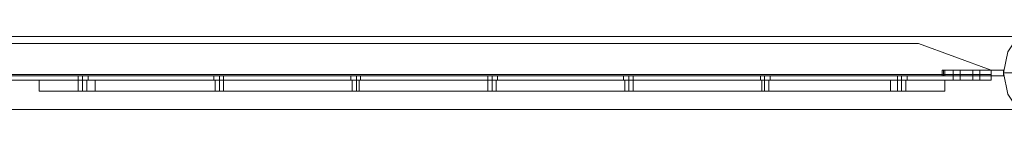
# Model space of a CAD drawing. Units: millimetres. Extents: x 5 to 20005, y -12309 to 789.
# Drawn here: x 2437 to 3251, y -46 to 42 of the extents above; entities that cross this region are included whole.
import ezdxf

# ---------------------------------------------------------------- set-up
doc = ezdxf.new("R2010")
doc.units = ezdxf.units.MM
doc.header["$MEASUREMENT"] = 0

# ---------------------------------------------------------------- blocks, each defined once
blk = doc.blocks.new('WMF0')
at = {"color": 253, "lineweight": 0}
for points in [[(6.47782, -2.2152), (6.47596, -2.22449), (6.47039, -2.23192), (6.46296, -2.23749), (6.45367, -2.23873), (6.44439, -2.23749), (6.43696, -2.23192), (6.43201, -2.22449), (6.43015, -2.2152), (6.43201, -2.20591), (6.43696, -2.19848), (6.44439, -2.19291), (6.45367, -2.19167), (6.46296, -2.19291), (6.47039, -2.19848), (6.47596, -2.20591), (6.47782, -2.2152)], [(6.47782, -2.2152), (6.47596, -2.22449), (6.47039, -2.23192), (6.46296, -2.23749), (6.45367, -2.23873), (6.44439, -2.23749), (6.43696, -2.23192), (6.43201, -2.22449), (6.43015, -2.2152), (6.43201, -2.20591), (6.43696, -2.19848), (6.44439, -2.19291), (6.45367, -2.19167), (6.46296, -2.19291), (6.47039, -2.19848), (6.47596, -2.20591), (6.47782, -2.2152)], [(6.47782, -2.2152), (6.47596, -2.22449), (6.47039, -2.23192), (6.46296, -2.23749), (6.45367, -2.23873), (6.44439, -2.23749), (6.43696, -2.23192), (6.43201, -2.22449), (6.43015, -2.2152), (6.43201, -2.20591), (6.43696, -2.19848), (6.44439, -2.19291), (6.45367, -2.19167), (6.46296, -2.19291), (6.47039, -2.19848), (6.47596, -2.20591), (6.47782, -2.2152)], [(6.47782, -2.2152), (6.47596, -2.22449), (6.47039, -2.23192), (6.46296, -2.23749), (6.45367, -2.23873), (6.44439, -2.23749), (6.43696, -2.23192), (6.43201, -2.22449), (6.43015, -2.2152), (6.43201, -2.20591), (6.43696, -2.19848), (6.44439, -2.19291), (6.45367, -2.19167), (6.46296, -2.19291), (6.47039, -2.19848), (6.47596, -2.20591), (6.47782, -2.2152)], [(6.40291, -2.21396), (6.40291, -2.21644), (6.40291, -2.21396)], [(6.40291, -2.21396), (6.40291, -2.21644), (6.40291, -2.21396)], [(6.40353, -2.21644), (6.40353, -2.21396), (6.40353, -2.21644)], [(6.40353, -2.21644), (6.40353, -2.21396), (6.40353, -2.21644)], [(6.40415, -2.21644), (6.40415, -2.21396), (6.40415, -2.21644)], [(6.40415, -2.21644), (6.40415, -2.21396), (6.40415, -2.21644)], [(6.41096, -2.21396), (6.4091, -2.21396), (6.40786, -2.21396), (6.4091, -2.21396), (6.41096, -2.21396)], [(6.41096, -2.21396), (6.4091, -2.21396), (6.40786, -2.21396), (6.4091, -2.21396), (6.41096, -2.21396)], [(6.41096, -2.21396), (6.4091, -2.21396), (6.40786, -2.21396), (6.4091, -2.21396), (6.41096, -2.21396)], [(6.41096, -2.21644), (6.41096, -2.21396), (6.41096, -2.21644)], [(6.41096, -2.21644), (6.41096, -2.21396), (6.41096, -2.21644)], [(6.41096, -2.21644), (6.41096, -2.21396), (6.41096, -2.21644)], [(6.41653, -2.21396), (6.419, -2.21396), (6.41962, -2.21396), (6.419, -2.21396), (6.41653, -2.21396)], [(6.41653, -2.21644), (6.41653, -2.21396), (6.41653, -2.21644)], [(6.41653, -2.21644), (6.41653, -2.21396), (6.41653, -2.21644)], [(6.41653, -2.21396), (6.419, -2.21396), (6.41962, -2.21396), (6.419, -2.21396), (6.41653, -2.21396)], [(6.41653, -2.21396), (6.419, -2.21396), (6.41962, -2.21396), (6.419, -2.21396), (6.41653, -2.21396)], [(6.41653, -2.21644), (6.41653, -2.21396), (6.41653, -2.21644)], [(6.43015, -2.21644), (6.40291, -2.21644), (6.43015, -2.21644)], [(6.41096, -2.21644), (6.4091, -2.21644), (6.40786, -2.21644), (6.4091, -2.21644), (6.41096, -2.21644)], [(6.41096, -2.21644), (6.4091, -2.21644), (6.40786, -2.21644), (6.4091, -2.21644), (6.41096, -2.21644)], [(6.41096, -2.21644), (6.4091, -2.21644), (6.40786, -2.21644), (6.4091, -2.21644), (6.41096, -2.21644)], [(6.41096, -2.21644), (6.4091, -2.21644), (6.40786, -2.21644), (6.4091, -2.21644), (6.41096, -2.21644)], [(6.41096, -2.21644), (6.4091, -2.21644), (6.40786, -2.21644), (6.4091, -2.21644), (6.41096, -2.21644)], [(6.41096, -2.21644), (6.4091, -2.21644), (6.40786, -2.21644), (6.4091, -2.21644), (6.41096, -2.21644)], [(6.41096, -2.2183), (6.4091, -2.2183), (6.40786, -2.2183), (6.4091, -2.2183), (6.41096, -2.2183)], [(6.41096, -2.2183), (6.4091, -2.2183), (6.40786, -2.2183), (6.4091, -2.2183), (6.41096, -2.2183)], [(6.41096, -2.2183), (6.4091, -2.2183), (6.40786, -2.2183), (6.4091, -2.2183), (6.41096, -2.2183)], [(6.41096, -2.2183), (6.41096, -2.21644), (6.41096, -2.2183)], [(6.41096, -2.2183), (6.41096, -2.21644), (6.41096, -2.2183)], [(6.41096, -2.2183), (6.41096, -2.21644), (6.41096, -2.2183)], [(6.41653, -2.2183), (6.41653, -2.21644), (6.41653, -2.2183)], [(6.41653, -2.21644), (6.419, -2.21644), (6.41962, -2.21644), (6.419, -2.21644), (6.41653, -2.21644)], [(6.41653, -2.2183), (6.41653, -2.21644), (6.41653, -2.2183)], [(6.41653, -2.21644), (6.419, -2.21644), (6.41962, -2.21644), (6.419, -2.21644), (6.41653, -2.21644)], [(6.41653, -2.2183), (6.41653, -2.21644), (6.41653, -2.2183)], [(6.41653, -2.21644), (6.419, -2.21644), (6.41962, -2.21644), (6.419, -2.21644), (6.41653, -2.21644)], [(6.41653, -2.21644), (6.419, -2.21644), (6.41962, -2.21644), (6.419, -2.21644), (6.41653, -2.21644)], [(6.41653, -2.21644), (6.419, -2.21644), (6.41962, -2.21644), (6.419, -2.21644), (6.41653, -2.21644)], [(6.41653, -2.21644), (6.419, -2.21644), (6.41962, -2.21644), (6.419, -2.21644), (6.41653, -2.21644)], [(6.41653, -2.2183), (6.419, -2.2183), (6.41962, -2.2183), (6.419, -2.2183), (6.41653, -2.2183)], [(6.41653, -2.2183), (6.419, -2.2183), (6.41962, -2.2183), (6.419, -2.2183), (6.41653, -2.2183)], [(6.41653, -2.2183), (6.419, -2.2183), (6.41962, -2.2183), (6.419, -2.2183), (6.41653, -2.2183)]]:
    blk.add_lwpolyline(points, close=True, dxfattribs=at)
at = {"color": 7, "lineweight": 0}
for points in [[(6.47782, -2.2152), (6.47596, -2.22449), (6.47039, -2.23192), (6.46296, -2.23749), (6.45367, -2.23873), (6.44439, -2.23749), (6.43696, -2.23192), (6.43201, -2.22449), (6.43015, -2.2152), (6.43201, -2.20591), (6.43696, -2.19848), (6.44439, -2.19291), (6.45367, -2.19167), (6.46296, -2.19291), (6.47039, -2.19848), (6.47596, -2.20591), (6.47782, -2.2152)], [(6.02029, -2.22325), (6.02091, -2.22325), (6.02215, -2.22325), (6.02339, -2.22325), (6.02401, -2.22325), (6.02339, -2.22325), (6.02215, -2.22325), (6.02091, -2.22325), (6.02029, -2.22325)]]:
    blk.add_lwpolyline(points, close=True, dxfattribs=at)
for points in [[(5.09905, -2.1991), (14.99377, -2.1991)], [(5.09905, -2.1991), (14.99377, -2.1991)], [(6.43015, -2.2152), (6.43139, -2.2152), (6.43634, -2.2152), (6.44315, -2.2152), (6.45244, -2.2152)], [(6.02772, -2.2183), (6.01782, -2.2183), (6.01039, -2.2183), (6.00481, -2.2183), (6.00296, -2.2183)], [(6.00296, -2.22325), (6.00296, -2.2183)], [(6.00296, -2.2183), (6.00481, -2.2183), (6.01039, -2.2183), (6.01782, -2.2183), (6.02772, -2.2183)], [(6.00296, -2.22325), (6.00296, -2.2183)], [(6.00296, -2.22325), (6.00296, -2.2183)], [(6.00296, -2.22325), (6.00296, -2.2183)], [(6.02401, -2.2183), (6.02339, -2.2183), (6.02215, -2.2183), (6.02091, -2.2183), (6.02029, -2.2183)], [(6.02401, -2.2183), (6.02339, -2.2183), (6.02215, -2.2183), (6.02091, -2.2183), (6.02029, -2.2183)], [(6.02401, -2.2183), (6.02339, -2.2183), (6.02215, -2.2183), (6.02091, -2.2183), (6.02029, -2.2183)], [(6.02029, -2.2183), (6.02029, -2.22325)], [(6.02029, -2.2183), (6.02029, -2.22325)], [(6.02029, -2.2183), (6.02029, -2.22325)], [(6.02091, -2.2183), (6.02215, -2.2183), (6.02339, -2.2183), (6.02401, -2.2183)], [(6.02091, -2.2183), (6.02215, -2.2183), (6.02339, -2.2183), (6.02401, -2.2183)], [(6.02091, -2.2183), (6.02215, -2.2183), (6.02339, -2.2183), (6.02401, -2.2183)], [(6.02215, -2.2183), (6.02215, -2.22325)], [(6.02215, -2.2183), (6.02215, -2.22325)], [(6.02215, -2.2183), (6.02215, -2.22325)], [(6.02215, -2.2183), (6.02215, -2.22325)], [(6.02215, -2.2183), (6.02215, -2.22325)], [(6.02215, -2.2183), (6.02215, -2.22325)], [(6.02401, -2.2183), (6.02401, -2.22325)], [(6.02401, -2.2183), (6.02401, -2.22325)], [(6.02401, -2.2183), (6.02401, -2.22325)], [(6.38, -2.2183), (6.02772, -2.2183)], [(6.02772, -2.22325), (6.38, -2.22325), (6.38, -2.2183)], [(6.02772, -2.22325), (6.02772, -2.2183)], [(6.02772, -2.2183), (6.38, -2.2183)], [(6.38, -2.22325), (6.02772, -2.22325), (6.02772, -2.2183)], [(6.02772, -2.22325), (6.02772, -2.2183)], [(6.02772, -2.22325), (6.02772, -2.2183)], [(6.08468, -2.2183), (6.08406, -2.2183), (6.08282, -2.2183), (6.08159, -2.2183), (6.08097, -2.2183)], [(6.08468, -2.2183), (6.08406, -2.2183), (6.08282, -2.2183), (6.08159, -2.2183), (6.08097, -2.2183)], [(6.08468, -2.2183), (6.08406, -2.2183), (6.08282, -2.2183), (6.08159, -2.2183), (6.08097, -2.2183)], [(6.08097, -2.2183), (6.08097, -2.22325)], [(6.08097, -2.2183), (6.08097, -2.22325)], [(6.08097, -2.2183), (6.08097, -2.22325)], [(6.08159, -2.2183), (6.08282, -2.2183), (6.08406, -2.2183), (6.08468, -2.2183)], [(6.08159, -2.2183), (6.08282, -2.2183), (6.08406, -2.2183), (6.08468, -2.2183)], [(6.08159, -2.2183), (6.08282, -2.2183), (6.08406, -2.2183), (6.08468, -2.2183)], [(6.08282, -2.2183), (6.08282, -2.22325)], [(6.08282, -2.2183), (6.08282, -2.22325)], [(6.08282, -2.2183), (6.08282, -2.22325)], [(6.08282, -2.2183), (6.08282, -2.22325)], [(6.08282, -2.2183), (6.08282, -2.22325)], [(6.08282, -2.2183), (6.08282, -2.22325)], [(6.08468, -2.2183), (6.08468, -2.22325)], [(6.08468, -2.2183), (6.08468, -2.22325)], [(6.08468, -2.2183), (6.08468, -2.22325)], [(6.14474, -2.2183), (6.1435, -2.2183), (6.14226, -2.2183), (6.14164, -2.2183)], [(6.14474, -2.2183), (6.1435, -2.2183), (6.14226, -2.2183), (6.14164, -2.2183)], [(6.14474, -2.2183), (6.1435, -2.2183), (6.14226, -2.2183), (6.14164, -2.2183)], [(6.14164, -2.2183), (6.14164, -2.22325)], [(6.14164, -2.2183), (6.14164, -2.22325)], [(6.14164, -2.2183), (6.14164, -2.22325)], [(6.14226, -2.2183), (6.1435, -2.2183), (6.14474, -2.2183)], [(6.14226, -2.2183), (6.1435, -2.2183), (6.14474, -2.2183)], [(6.14226, -2.2183), (6.1435, -2.2183), (6.14474, -2.2183)], [(6.1435, -2.2183), (6.1435, -2.22325)], [(6.1435, -2.2183), (6.1435, -2.22325)], [(6.1435, -2.2183), (6.1435, -2.22325)], [(6.1435, -2.2183), (6.1435, -2.22325)], [(6.1435, -2.2183), (6.1435, -2.22325)], [(6.1435, -2.2183), (6.1435, -2.22325)], [(6.14474, -2.2183), (6.14474, -2.22325)], [(6.14474, -2.2183), (6.14474, -2.22325)], [(6.14474, -2.2183), (6.14474, -2.22325)], [(6.20541, -2.2183), (6.20479, -2.2183), (6.20355, -2.2183), (6.20231, -2.2183), (6.20169, -2.2183)], [(6.20541, -2.2183), (6.20479, -2.2183), (6.20355, -2.2183), (6.20231, -2.2183), (6.20169, -2.2183)], [(6.20541, -2.2183), (6.20479, -2.2183), (6.20355, -2.2183), (6.20231, -2.2183), (6.20169, -2.2183)], [(6.20169, -2.2183), (6.20169, -2.22325)], [(6.20169, -2.2183), (6.20169, -2.22325)], [(6.20169, -2.2183), (6.20169, -2.22325)], [(6.20231, -2.2183), (6.20355, -2.2183), (6.20479, -2.2183), (6.20541, -2.2183)], [(6.20231, -2.2183), (6.20355, -2.2183), (6.20479, -2.2183), (6.20541, -2.2183)], [(6.20231, -2.2183), (6.20355, -2.2183), (6.20479, -2.2183), (6.20541, -2.2183)], [(6.20355, -2.2183), (6.20355, -2.22325)], [(6.20355, -2.2183), (6.20355, -2.22325)], [(6.20355, -2.2183), (6.20355, -2.22325)], [(6.20355, -2.2183), (6.20355, -2.22325)], [(6.20355, -2.2183), (6.20355, -2.22325)], [(6.20355, -2.2183), (6.20355, -2.22325)], [(6.20541, -2.2183), (6.20541, -2.22325)], [(6.20541, -2.2183), (6.20541, -2.22325)], [(6.20541, -2.2183), (6.20541, -2.22325)], [(6.26608, -2.2183), (6.26546, -2.2183), (6.26422, -2.2183), (6.26299, -2.2183), (6.26237, -2.2183)], [(6.26608, -2.2183), (6.26546, -2.2183), (6.26422, -2.2183), (6.26299, -2.2183), (6.26237, -2.2183)], [(6.26608, -2.2183), (6.26546, -2.2183), (6.26422, -2.2183), (6.26299, -2.2183), (6.26237, -2.2183)], [(6.26237, -2.2183), (6.26237, -2.22325)], [(6.26237, -2.2183), (6.26237, -2.22325)], [(6.26237, -2.2183), (6.26237, -2.22325)], [(6.26299, -2.2183), (6.26422, -2.2183), (6.26546, -2.2183), (6.26608, -2.2183)], [(6.26299, -2.2183), (6.26422, -2.2183), (6.26546, -2.2183), (6.26608, -2.2183)], [(6.26299, -2.2183), (6.26422, -2.2183), (6.26546, -2.2183), (6.26608, -2.2183)], [(6.26422, -2.2183), (6.26422, -2.22325)], [(6.26422, -2.2183), (6.26422, -2.22325)], [(6.26422, -2.2183), (6.26422, -2.22325)], [(6.26422, -2.2183), (6.26422, -2.22325)], [(6.26422, -2.2183), (6.26422, -2.22325)], [(6.26422, -2.2183), (6.26422, -2.22325)], [(6.26608, -2.2183), (6.26608, -2.22325)], [(6.26608, -2.2183), (6.26608, -2.22325)], [(6.26608, -2.2183), (6.26608, -2.22325)], [(6.32614, -2.2183), (6.32552, -2.2183), (6.32428, -2.2183), (6.32304, -2.2183)], [(6.32304, -2.2183), (6.32428, -2.2183), (6.32552, -2.2183), (6.32614, -2.2183)], [(6.32614, -2.2183), (6.32552, -2.2183), (6.32428, -2.2183), (6.32304, -2.2183)], [(6.32304, -2.2183), (6.32428, -2.2183), (6.32552, -2.2183), (6.32614, -2.2183)], [(6.32614, -2.2183), (6.32552, -2.2183), (6.32428, -2.2183), (6.32304, -2.2183)], [(6.32304, -2.2183), (6.32428, -2.2183), (6.32552, -2.2183), (6.32614, -2.2183)], [(6.32304, -2.2183), (6.32304, -2.22325)], [(6.32304, -2.2183), (6.32304, -2.22325)], [(6.32304, -2.2183), (6.32304, -2.22325)], [(6.32428, -2.2183), (6.32428, -2.22325)], [(6.32428, -2.2183), (6.32428, -2.22325)], [(6.32428, -2.2183), (6.32428, -2.22325)], [(6.32428, -2.2183), (6.32428, -2.22325)], [(6.32428, -2.2183), (6.32428, -2.22325)], [(6.32428, -2.2183), (6.32428, -2.22325)], [(6.32614, -2.2183), (6.32614, -2.22325)], [(6.32614, -2.2183), (6.32614, -2.22325)], [(6.32614, -2.2183), (6.32614, -2.22325)], [(6.38, -2.2183), (6.38929, -2.2183), (6.39734, -2.2183), (6.40229, -2.2183), (6.40415, -2.2183)], [(6.38, -2.22325), (6.38, -2.2183)], [(6.40415, -2.2183), (6.40229, -2.2183), (6.39734, -2.2183), (6.38929, -2.2183), (6.38, -2.2183)], [(6.38, -2.22325), (6.38, -2.2183)], [(6.38, -2.22325), (6.38, -2.2183)], [(6.38681, -2.2183), (6.38619, -2.2183), (6.38495, -2.2183), (6.38371, -2.2183), (6.3831, -2.2183)], [(6.38681, -2.2183), (6.38619, -2.2183), (6.38495, -2.2183), (6.38371, -2.2183), (6.3831, -2.2183)], [(6.38681, -2.2183), (6.38619, -2.2183), (6.38495, -2.2183), (6.38371, -2.2183), (6.3831, -2.2183)], [(6.3831, -2.2183), (6.3831, -2.22325)], [(6.3831, -2.2183), (6.3831, -2.22325)], [(6.3831, -2.2183), (6.3831, -2.22325)], [(6.38371, -2.2183), (6.38495, -2.2183), (6.38619, -2.2183), (6.38681, -2.2183)], [(6.38371, -2.2183), (6.38495, -2.2183), (6.38619, -2.2183), (6.38681, -2.2183)], [(6.38371, -2.2183), (6.38495, -2.2183), (6.38619, -2.2183), (6.38681, -2.2183)], [(6.38495, -2.2183), (6.38495, -2.22325)], [(6.38495, -2.2183), (6.38495, -2.22325)], [(6.38495, -2.2183), (6.38495, -2.22325)], [(6.38495, -2.2183), (6.38495, -2.22325)], [(6.38495, -2.2183), (6.38495, -2.22325)], [(6.38495, -2.2183), (6.38495, -2.22325)], [(6.38681, -2.2183), (6.38681, -2.22325)], [(6.38681, -2.2183), (6.38681, -2.22325)], [(6.38681, -2.2183), (6.38681, -2.22325)], [(6.40415, -2.22325), (6.40415, -2.2183)], [(6.40415, -2.22325), (6.40415, -2.2183)], [(6.40415, -2.22325), (6.40415, -2.2183)], [(6.40415, -2.22325), (6.40415, -2.2183)], [(6.00296, -2.22325), (6.00481, -2.22325), (6.01039, -2.22325), (6.01782, -2.22325), (6.02772, -2.22325)], [(6.02772, -2.22325), (6.01782, -2.22325), (6.01039, -2.22325), (6.00481, -2.22325), (6.00296, -2.22325)], [(6.02029, -2.22325), (6.02091, -2.22325), (6.02215, -2.22325), (6.02339, -2.22325), (6.02401, -2.22325)], [(6.02339, -2.22325), (6.02215, -2.22325), (6.02091, -2.22325), (6.02029, -2.22325)], [(6.02029, -2.22325), (6.02091, -2.22325), (6.02215, -2.22325), (6.02339, -2.22325), (6.02401, -2.22325)], [(6.02339, -2.22325), (6.02215, -2.22325), (6.02091, -2.22325), (6.02029, -2.22325)], [(6.08097, -2.22325), (6.08159, -2.22325), (6.08282, -2.22325), (6.08406, -2.22325), (6.08468, -2.22325)], [(6.08406, -2.22325), (6.08282, -2.22325), (6.08159, -2.22325), (6.08097, -2.22325)], [(6.08097, -2.22325), (6.08159, -2.22325), (6.08282, -2.22325), (6.08406, -2.22325), (6.08468, -2.22325)], [(6.08406, -2.22325), (6.08282, -2.22325), (6.08159, -2.22325), (6.08097, -2.22325)], [(6.08097, -2.22325), (6.08159, -2.22325), (6.08282, -2.22325), (6.08406, -2.22325), (6.08468, -2.22325)], [(6.08406, -2.22325), (6.08282, -2.22325), (6.08159, -2.22325), (6.08097, -2.22325)], [(6.14164, -2.22325), (6.14226, -2.22325), (6.1435, -2.22325), (6.14474, -2.22325)], [(6.14474, -2.22325), (6.1435, -2.22325), (6.14226, -2.22325), (6.14164, -2.22325)], [(6.14164, -2.22325), (6.14226, -2.22325), (6.1435, -2.22325), (6.14474, -2.22325)], [(6.14474, -2.22325), (6.1435, -2.22325), (6.14226, -2.22325), (6.14164, -2.22325)], [(6.14164, -2.22325), (6.14226, -2.22325), (6.1435, -2.22325), (6.14474, -2.22325)], [(6.14474, -2.22325), (6.1435, -2.22325), (6.14226, -2.22325), (6.14164, -2.22325)], [(6.20169, -2.22325), (6.20231, -2.22325), (6.20355, -2.22325), (6.20479, -2.22325), (6.20541, -2.22325)], [(6.20479, -2.22325), (6.20355, -2.22325), (6.20231, -2.22325), (6.20169, -2.22325)], [(6.20169, -2.22325), (6.20231, -2.22325), (6.20355, -2.22325), (6.20479, -2.22325), (6.20541, -2.22325)], [(6.20479, -2.22325), (6.20355, -2.22325), (6.20231, -2.22325), (6.20169, -2.22325)], [(6.20169, -2.22325), (6.20231, -2.22325), (6.20355, -2.22325), (6.20479, -2.22325), (6.20541, -2.22325)], [(6.20479, -2.22325), (6.20355, -2.22325), (6.20231, -2.22325), (6.20169, -2.22325)], [(6.26237, -2.22325), (6.26299, -2.22325), (6.26422, -2.22325), (6.26546, -2.22325), (6.26608, -2.22325)], [(6.26546, -2.22325), (6.26422, -2.22325), (6.26299, -2.22325), (6.26237, -2.22325)], [(6.26237, -2.22325), (6.26299, -2.22325), (6.26422, -2.22325), (6.26546, -2.22325), (6.26608, -2.22325)], [(6.26546, -2.22325), (6.26422, -2.22325), (6.26299, -2.22325), (6.26237, -2.22325)], [(6.26237, -2.22325), (6.26299, -2.22325), (6.26422, -2.22325), (6.26546, -2.22325), (6.26608, -2.22325)], [(6.26546, -2.22325), (6.26422, -2.22325), (6.26299, -2.22325), (6.26237, -2.22325)], [(6.32304, -2.22325), (6.32428, -2.22325), (6.32552, -2.22325), (6.32614, -2.22325)], [(6.32552, -2.22325), (6.32428, -2.22325), (6.32304, -2.22325)], [(6.32304, -2.22325), (6.32428, -2.22325), (6.32552, -2.22325), (6.32614, -2.22325)], [(6.32552, -2.22325), (6.32428, -2.22325), (6.32304, -2.22325)], [(6.32304, -2.22325), (6.32428, -2.22325), (6.32552, -2.22325), (6.32614, -2.22325)], [(6.32552, -2.22325), (6.32428, -2.22325), (6.32304, -2.22325)], [(6.40415, -2.22325), (6.40229, -2.22325), (6.39734, -2.22325), (6.38929, -2.22325), (6.38, -2.22325)], [(6.38, -2.22325), (6.38929, -2.22325), (6.39734, -2.22325), (6.40229, -2.22325), (6.40415, -2.22325)], [(6.3831, -2.22325), (6.38371, -2.22325), (6.38495, -2.22325), (6.38619, -2.22325), (6.38681, -2.22325)], [(6.38619, -2.22325), (6.38495, -2.22325), (6.38371, -2.22325), (6.3831, -2.22325)], [(6.3831, -2.22325), (6.38371, -2.22325), (6.38495, -2.22325), (6.38619, -2.22325), (6.38681, -2.22325)], [(6.38619, -2.22325), (6.38495, -2.22325), (6.38371, -2.22325), (6.3831, -2.22325)], [(6.3831, -2.22325), (6.38371, -2.22325), (6.38495, -2.22325), (6.38619, -2.22325), (6.38681, -2.22325)], [(6.38619, -2.22325), (6.38495, -2.22325), (6.38371, -2.22325), (6.3831, -2.22325)], [(5.13124, -2.2313), (7.54084, -2.2313)], [(5.13124, -2.2313), (7.54084, -2.2313)]]:
    blk.add_lwpolyline(points, dxfattribs=at)
at = {"color": 253, "lineweight": 0}
for points in [[(5.13681, -2.21582), (5.13681, -2.21396), (5.16963, -2.2022), (6.39238, -2.2022), (6.42458, -2.21396), (6.42458, -2.21582)], [(5.13681, -2.21396), (5.16963, -2.2022), (6.39238, -2.2022), (6.42458, -2.21396), (6.42458, -2.21582)], [(5.13681, -2.21582), (6.42458, -2.21582), (6.42458, -2.21396), (6.39238, -2.2022)], [(5.13681, -2.21582), (6.42458, -2.21582), (6.42458, -2.21396), (6.39238, -2.2022)], [(5.13681, -2.21582), (5.13681, -2.21396), (5.16963, -2.2022), (6.39238, -2.2022), (6.42458, -2.21396), (6.42458, -2.21582)], [(5.13681, -2.21396), (5.16963, -2.2022), (6.39238, -2.2022), (6.42458, -2.21396), (6.42458, -2.21582)], [(5.13681, -2.21582), (6.42458, -2.21582), (6.42458, -2.21396), (6.39238, -2.2022)], [(5.13681, -2.21582), (6.42458, -2.21582), (6.42458, -2.21396), (6.39238, -2.2022)], [(5.13681, -2.21582), (5.13681, -2.21396), (5.16963, -2.2022), (6.39238, -2.2022), (6.42458, -2.21396), (6.42458, -2.21582)], [(5.13681, -2.21396), (5.16963, -2.2022), (6.39238, -2.2022), (6.42458, -2.21396), (6.42458, -2.21582)], [(5.13681, -2.21582), (6.42458, -2.21582), (6.42458, -2.21396), (6.39238, -2.2022)], [(5.13681, -2.21582), (6.42458, -2.21582), (6.42458, -2.21396), (6.39238, -2.2022)], [(5.16963, -2.2022), (6.39238, -2.2022)], [(5.16963, -2.2022), (6.39238, -2.2022)], [(5.16963, -2.2022), (6.39238, -2.2022)], [(5.16963, -2.2022), (6.39238, -2.2022)], [(5.16963, -2.2022), (6.39238, -2.2022)], [(5.16963, -2.2022), (6.39238, -2.2022)], [(6.40415, -2.21396), (6.40353, -2.21396), (6.40291, -2.21396)], [(6.40291, -2.21396), (6.40353, -2.21396), (6.40415, -2.21396)], [(6.40291, -2.21644), (6.40291, -2.21396)], [(6.40291, -2.21396), (6.43015, -2.21396)], [(6.40291, -2.21644), (6.40291, -2.21396), (6.43015, -2.21396)], [(6.40415, -2.21396), (6.40353, -2.21396), (6.40291, -2.21396)], [(6.40291, -2.21396), (6.40353, -2.21396), (6.40415, -2.21396)], [(6.40415, -2.21396), (6.43015, -2.21396)], [(6.40415, -2.21396), (6.43015, -2.21396)], [(6.40415, -2.21396), (6.43015, -2.21396)], [(6.40415, -2.21396), (6.43015, -2.21396)], [(6.40786, -2.21644), (6.40786, -2.21396)], [(6.40786, -2.21644), (6.40786, -2.21396)], [(6.40786, -2.21644), (6.40786, -2.21396)], [(6.41653, -2.21396), (6.41096, -2.21396)], [(6.41096, -2.21396), (6.41653, -2.21396)], [(6.41653, -2.21396), (6.41096, -2.21396)], [(6.41096, -2.21396), (6.41653, -2.21396)], [(6.41653, -2.21396), (6.41096, -2.21396)], [(6.41096, -2.21396), (6.41653, -2.21396)], [(6.41096, -2.21644), (6.41096, -2.21396)], [(6.41096, -2.21644), (6.41096, -2.21396)], [(6.41096, -2.21644), (6.41096, -2.21396)], [(6.41096, -2.21644), (6.41096, -2.21396)], [(6.41096, -2.21644), (6.41096, -2.21396)], [(6.41096, -2.21644), (6.41096, -2.21396)], [(6.41653, -2.21644), (6.41653, -2.21396)], [(6.41653, -2.21644), (6.41653, -2.21396)], [(6.41653, -2.21644), (6.41653, -2.21396)], [(6.41653, -2.21644), (6.41653, -2.21396)], [(6.41653, -2.21644), (6.41653, -2.21396)], [(6.41653, -2.21644), (6.41653, -2.21396)], [(6.41962, -2.21644), (6.41962, -2.21396)], [(6.41962, -2.21644), (6.41962, -2.21396)], [(6.41962, -2.21644), (6.41962, -2.21396)], [(6.43015, -2.21644), (6.43015, -2.21396)], [(6.43015, -2.21396), (6.43015, -2.21644)], [(6.43015, -2.21644), (6.43015, -2.21396)], [(6.43015, -2.21396), (6.43015, -2.21644)], [(6.43015, -2.21644), (6.43015, -2.21396)], [(6.43015, -2.21396), (6.43015, -2.21644)], [(5.13681, -2.21582), (6.42458, -2.21582)], [(5.13681, -2.21582), (6.42458, -2.21582)], [(5.13681, -2.21582), (6.42458, -2.21582)], [(5.13681, -2.21582), (6.42458, -2.21582)], [(5.13681, -2.21582), (6.42458, -2.21582)], [(5.13681, -2.21582), (6.42458, -2.21582)], [(5.13681, -2.21582), (6.42458, -2.21582)], [(5.13681, -2.21582), (6.42458, -2.21582)], [(5.13681, -2.21582), (6.42458, -2.21582)], [(5.13681, -2.21582), (6.42458, -2.21582)], [(5.13681, -2.21582), (6.42458, -2.21582)], [(5.13681, -2.21582), (6.42458, -2.21582)], [(5.13681, -2.21582), (6.42458, -2.21582)], [(5.13681, -2.21582), (6.42458, -2.21582)], [(5.13681, -2.21582), (6.42458, -2.21582)], [(5.13681, -2.21582), (6.42458, -2.21582)], [(5.13681, -2.21582), (6.42458, -2.21582)], [(5.13681, -2.21582), (6.42458, -2.21582)], [(5.13681, -2.21644), (6.42458, -2.21644)], [(5.13681, -2.21644), (6.42458, -2.21644)], [(5.13681, -2.21644), (6.42458, -2.21644)], [(5.13681, -2.21644), (6.42458, -2.21644)], [(5.13681, -2.21644), (6.42458, -2.21644)], [(5.13681, -2.21644), (6.42458, -2.21644)], [(5.13681, -2.21644), (6.42458, -2.21644)], [(5.13681, -2.21644), (6.42458, -2.21644)], [(5.13681, -2.21644), (6.42458, -2.21644)], [(5.13681, -2.21644), (6.42458, -2.21644)], [(5.13681, -2.21644), (6.42458, -2.21644)], [(5.13681, -2.21644), (6.42458, -2.21644)], [(5.13681, -2.2183), (6.42458, -2.2183)], [(5.13681, -2.2183), (6.42458, -2.2183)], [(5.13681, -2.2183), (6.42458, -2.2183)], [(5.13681, -2.2183), (6.42458, -2.2183)], [(5.13681, -2.2183), (6.42458, -2.2183)], [(5.13681, -2.2183), (6.42458, -2.2183)], [(5.13681, -2.2183), (6.42458, -2.2183)], [(5.13681, -2.2183), (6.42458, -2.2183)], [(5.13681, -2.2183), (6.42458, -2.2183)], [(5.13681, -2.2183), (6.42458, -2.2183)], [(5.13681, -2.2183), (6.42458, -2.2183)], [(5.13681, -2.2183), (6.42458, -2.2183)], [(6.02463, -2.21644), (6.02401, -2.21644), (6.02215, -2.21644), (6.02091, -2.21644), (6.02029, -2.21644)], [(6.02029, -2.21644), (6.02029, -2.2183)], [(6.02463, -2.21644), (6.02401, -2.21644), (6.02215, -2.21644), (6.02091, -2.21644), (6.02029, -2.21644)], [(6.02029, -2.21644), (6.02029, -2.2183)], [(6.02463, -2.21644), (6.02401, -2.21644), (6.02215, -2.21644), (6.02091, -2.21644), (6.02029, -2.21644)], [(6.02029, -2.21644), (6.02029, -2.2183)], [(6.02029, -2.2183), (6.02091, -2.2183), (6.02215, -2.2183), (6.02401, -2.2183), (6.02463, -2.2183)], [(6.02401, -2.2183), (6.02215, -2.2183), (6.02091, -2.2183), (6.02029, -2.2183)], [(6.02029, -2.2183), (6.02091, -2.2183), (6.02215, -2.2183), (6.02401, -2.2183), (6.02463, -2.2183)], [(6.02401, -2.2183), (6.02215, -2.2183), (6.02091, -2.2183), (6.02029, -2.2183)], [(6.02029, -2.2183), (6.02091, -2.2183), (6.02215, -2.2183), (6.02401, -2.2183), (6.02463, -2.2183)], [(6.02401, -2.2183), (6.02215, -2.2183), (6.02091, -2.2183), (6.02029, -2.2183)], [(6.02091, -2.21644), (6.02215, -2.21644), (6.02401, -2.21644), (6.02463, -2.21644)], [(6.02091, -2.21644), (6.02215, -2.21644), (6.02401, -2.21644), (6.02463, -2.21644)], [(6.02091, -2.21644), (6.02215, -2.21644), (6.02401, -2.21644), (6.02463, -2.21644)], [(6.02215, -2.21644), (6.02215, -2.2183)], [(6.02215, -2.21644), (6.02215, -2.2183)], [(6.02215, -2.21644), (6.02215, -2.2183)], [(6.02215, -2.21644), (6.02215, -2.2183)], [(6.02215, -2.21644), (6.02215, -2.2183)], [(6.02215, -2.21644), (6.02215, -2.2183)], [(6.02463, -2.21644), (6.02463, -2.2183)], [(6.02463, -2.21644), (6.02463, -2.2183)], [(6.02463, -2.21644), (6.02463, -2.2183)], [(6.08468, -2.21644), (6.08406, -2.21644), (6.08282, -2.21644), (6.08097, -2.21644), (6.08035, -2.21644)], [(6.08035, -2.21644), (6.08035, -2.2183)], [(6.08468, -2.21644), (6.08406, -2.21644), (6.08282, -2.21644), (6.08097, -2.21644), (6.08035, -2.21644)], [(6.08035, -2.21644), (6.08035, -2.2183)], [(6.08468, -2.21644), (6.08406, -2.21644), (6.08282, -2.21644), (6.08097, -2.21644), (6.08035, -2.21644)], [(6.08035, -2.21644), (6.08035, -2.2183)], [(6.08035, -2.2183), (6.08097, -2.2183), (6.08282, -2.2183), (6.08406, -2.2183), (6.08468, -2.2183)], [(6.08406, -2.2183), (6.08282, -2.2183), (6.08097, -2.2183), (6.08035, -2.2183)], [(6.08035, -2.2183), (6.08097, -2.2183), (6.08282, -2.2183), (6.08406, -2.2183), (6.08468, -2.2183)], [(6.08406, -2.2183), (6.08282, -2.2183), (6.08097, -2.2183), (6.08035, -2.2183)], [(6.08035, -2.2183), (6.08097, -2.2183), (6.08282, -2.2183), (6.08406, -2.2183), (6.08468, -2.2183)], [(6.08406, -2.2183), (6.08282, -2.2183), (6.08097, -2.2183), (6.08035, -2.2183)], [(6.08097, -2.21644), (6.08282, -2.21644), (6.08406, -2.21644), (6.08468, -2.21644)], [(6.08097, -2.21644), (6.08282, -2.21644), (6.08406, -2.21644), (6.08468, -2.21644)], [(6.08097, -2.21644), (6.08282, -2.21644), (6.08406, -2.21644), (6.08468, -2.21644)], [(6.08282, -2.21644), (6.08282, -2.2183)], [(6.08282, -2.21644), (6.08282, -2.2183)], [(6.08282, -2.21644), (6.08282, -2.2183)], [(6.08282, -2.21644), (6.08282, -2.2183)], [(6.08282, -2.21644), (6.08282, -2.2183)], [(6.08282, -2.21644), (6.08282, -2.2183)], [(6.08468, -2.21644), (6.08468, -2.2183)], [(6.08468, -2.21644), (6.08468, -2.2183)], [(6.08468, -2.21644), (6.08468, -2.2183)], [(6.14535, -2.21644), (6.14474, -2.21644), (6.1435, -2.21644), (6.14164, -2.21644), (6.14102, -2.21644)], [(6.14102, -2.21644), (6.14102, -2.2183)], [(6.14535, -2.21644), (6.14474, -2.21644), (6.1435, -2.21644), (6.14164, -2.21644), (6.14102, -2.21644)], [(6.14102, -2.21644), (6.14102, -2.2183)], [(6.14535, -2.21644), (6.14474, -2.21644), (6.1435, -2.21644), (6.14164, -2.21644), (6.14102, -2.21644)], [(6.14102, -2.21644), (6.14102, -2.2183)], [(6.14102, -2.2183), (6.14164, -2.2183), (6.1435, -2.2183), (6.14474, -2.2183), (6.14535, -2.2183)], [(6.14474, -2.2183), (6.1435, -2.2183), (6.14164, -2.2183), (6.14102, -2.2183)], [(6.14102, -2.2183), (6.14164, -2.2183), (6.1435, -2.2183), (6.14474, -2.2183), (6.14535, -2.2183)], [(6.14474, -2.2183), (6.1435, -2.2183), (6.14164, -2.2183), (6.14102, -2.2183)], [(6.14102, -2.2183), (6.14164, -2.2183), (6.1435, -2.2183), (6.14474, -2.2183), (6.14535, -2.2183)], [(6.14474, -2.2183), (6.1435, -2.2183), (6.14164, -2.2183), (6.14102, -2.2183)], [(6.14164, -2.21644), (6.1435, -2.21644), (6.14474, -2.21644), (6.14535, -2.21644)], [(6.14164, -2.21644), (6.1435, -2.21644), (6.14474, -2.21644), (6.14535, -2.21644)], [(6.14164, -2.21644), (6.1435, -2.21644), (6.14474, -2.21644), (6.14535, -2.21644)], [(6.1435, -2.21644), (6.1435, -2.2183)], [(6.1435, -2.21644), (6.1435, -2.2183)], [(6.1435, -2.21644), (6.1435, -2.2183)], [(6.1435, -2.21644), (6.1435, -2.2183)], [(6.1435, -2.21644), (6.1435, -2.2183)], [(6.1435, -2.21644), (6.1435, -2.2183)], [(6.14535, -2.21644), (6.14535, -2.2183)], [(6.14535, -2.21644), (6.14535, -2.2183)], [(6.14535, -2.21644), (6.14535, -2.2183)], [(6.20603, -2.21644), (6.20541, -2.21644), (6.20355, -2.21644), (6.20231, -2.21644), (6.20169, -2.21644)], [(6.20169, -2.21644), (6.20169, -2.2183)], [(6.20603, -2.21644), (6.20541, -2.21644), (6.20355, -2.21644), (6.20231, -2.21644), (6.20169, -2.21644)], [(6.20169, -2.21644), (6.20169, -2.2183)], [(6.20603, -2.21644), (6.20541, -2.21644), (6.20355, -2.21644), (6.20231, -2.21644), (6.20169, -2.21644)], [(6.20169, -2.21644), (6.20169, -2.2183)], [(6.20169, -2.2183), (6.20231, -2.2183), (6.20355, -2.2183), (6.20541, -2.2183), (6.20603, -2.2183)], [(6.20541, -2.2183), (6.20355, -2.2183), (6.20231, -2.2183), (6.20169, -2.2183)], [(6.20169, -2.2183), (6.20231, -2.2183), (6.20355, -2.2183), (6.20541, -2.2183), (6.20603, -2.2183)], [(6.20541, -2.2183), (6.20355, -2.2183), (6.20231, -2.2183), (6.20169, -2.2183)], [(6.20169, -2.2183), (6.20231, -2.2183), (6.20355, -2.2183), (6.20541, -2.2183), (6.20603, -2.2183)], [(6.20541, -2.2183), (6.20355, -2.2183), (6.20231, -2.2183), (6.20169, -2.2183)], [(6.20231, -2.21644), (6.20355, -2.21644), (6.20541, -2.21644), (6.20603, -2.21644)], [(6.20231, -2.21644), (6.20355, -2.21644), (6.20541, -2.21644), (6.20603, -2.21644)], [(6.20231, -2.21644), (6.20355, -2.21644), (6.20541, -2.21644), (6.20603, -2.21644)], [(6.20355, -2.21644), (6.20355, -2.2183)], [(6.20355, -2.21644), (6.20355, -2.2183)], [(6.20355, -2.21644), (6.20355, -2.2183)], [(6.20355, -2.21644), (6.20355, -2.2183)], [(6.20355, -2.21644), (6.20355, -2.2183)], [(6.20355, -2.21644), (6.20355, -2.2183)], [(6.20603, -2.21644), (6.20603, -2.2183)], [(6.20603, -2.21644), (6.20603, -2.2183)], [(6.20603, -2.21644), (6.20603, -2.2183)], [(6.26608, -2.21644), (6.26546, -2.21644), (6.26422, -2.21644), (6.26237, -2.21644), (6.26175, -2.21644)], [(6.26175, -2.21644), (6.26175, -2.2183)], [(6.26608, -2.21644), (6.26546, -2.21644), (6.26422, -2.21644), (6.26237, -2.21644), (6.26175, -2.21644)], [(6.26175, -2.21644), (6.26175, -2.2183)], [(6.26608, -2.21644), (6.26546, -2.21644), (6.26422, -2.21644), (6.26237, -2.21644), (6.26175, -2.21644)], [(6.26175, -2.21644), (6.26175, -2.2183)], [(6.26175, -2.2183), (6.26237, -2.2183), (6.26422, -2.2183), (6.26546, -2.2183), (6.26608, -2.2183)], [(6.26546, -2.2183), (6.26422, -2.2183), (6.26237, -2.2183), (6.26175, -2.2183)], [(6.26175, -2.2183), (6.26237, -2.2183), (6.26422, -2.2183), (6.26546, -2.2183), (6.26608, -2.2183)], [(6.26546, -2.2183), (6.26422, -2.2183), (6.26237, -2.2183), (6.26175, -2.2183)], [(6.26175, -2.2183), (6.26237, -2.2183), (6.26422, -2.2183), (6.26546, -2.2183), (6.26608, -2.2183)], [(6.26546, -2.2183), (6.26422, -2.2183), (6.26237, -2.2183), (6.26175, -2.2183)], [(6.26237, -2.21644), (6.26422, -2.21644), (6.26546, -2.21644), (6.26608, -2.21644)], [(6.26237, -2.21644), (6.26422, -2.21644), (6.26546, -2.21644), (6.26608, -2.21644)], [(6.26237, -2.21644), (6.26422, -2.21644), (6.26546, -2.21644), (6.26608, -2.21644)], [(6.26422, -2.21644), (6.26422, -2.2183)], [(6.26422, -2.21644), (6.26422, -2.2183)], [(6.26422, -2.21644), (6.26422, -2.2183)], [(6.26422, -2.21644), (6.26422, -2.2183)], [(6.26422, -2.21644), (6.26422, -2.2183)], [(6.26422, -2.21644), (6.26422, -2.2183)], [(6.26608, -2.21644), (6.26608, -2.2183)], [(6.26608, -2.21644), (6.26608, -2.2183)], [(6.26608, -2.21644), (6.26608, -2.2183)], [(6.32676, -2.21644), (6.32614, -2.21644), (6.32428, -2.21644), (6.32304, -2.21644), (6.32242, -2.21644)], [(6.32242, -2.21644), (6.32242, -2.2183)], [(6.32676, -2.21644), (6.32614, -2.21644), (6.32428, -2.21644), (6.32304, -2.21644), (6.32242, -2.21644)], [(6.32242, -2.21644), (6.32242, -2.2183)], [(6.32676, -2.21644), (6.32614, -2.21644), (6.32428, -2.21644), (6.32304, -2.21644), (6.32242, -2.21644)], [(6.32242, -2.21644), (6.32242, -2.2183)], [(6.32242, -2.2183), (6.32304, -2.2183), (6.32428, -2.2183), (6.32614, -2.2183), (6.32676, -2.2183)], [(6.32614, -2.2183), (6.32428, -2.2183), (6.32304, -2.2183), (6.32242, -2.2183)], [(6.32242, -2.2183), (6.32304, -2.2183), (6.32428, -2.2183), (6.32614, -2.2183), (6.32676, -2.2183)], [(6.32614, -2.2183), (6.32428, -2.2183), (6.32304, -2.2183), (6.32242, -2.2183)], [(6.32242, -2.2183), (6.32304, -2.2183), (6.32428, -2.2183), (6.32614, -2.2183), (6.32676, -2.2183)], [(6.32614, -2.2183), (6.32428, -2.2183), (6.32304, -2.2183), (6.32242, -2.2183)], [(6.32304, -2.21644), (6.32428, -2.21644), (6.32614, -2.21644), (6.32676, -2.21644)], [(6.32304, -2.21644), (6.32428, -2.21644), (6.32614, -2.21644), (6.32676, -2.21644)], [(6.32304, -2.21644), (6.32428, -2.21644), (6.32614, -2.21644), (6.32676, -2.21644)], [(6.32428, -2.21644), (6.32428, -2.2183)], [(6.32428, -2.21644), (6.32428, -2.2183)], [(6.32428, -2.21644), (6.32428, -2.2183)], [(6.32428, -2.21644), (6.32428, -2.2183)], [(6.32428, -2.21644), (6.32428, -2.2183)], [(6.32428, -2.21644), (6.32428, -2.2183)], [(6.32676, -2.21644), (6.32676, -2.2183)], [(6.32676, -2.21644), (6.32676, -2.2183)], [(6.32676, -2.21644), (6.32676, -2.2183)], [(6.38743, -2.21644), (6.38681, -2.21644), (6.38495, -2.21644), (6.38371, -2.21644), (6.3831, -2.21644)], [(6.3831, -2.21644), (6.3831, -2.2183)], [(6.38743, -2.21644), (6.38681, -2.21644), (6.38495, -2.21644), (6.38371, -2.21644), (6.3831, -2.21644)], [(6.3831, -2.21644), (6.3831, -2.2183)], [(6.38743, -2.21644), (6.38681, -2.21644), (6.38495, -2.21644), (6.38371, -2.21644), (6.3831, -2.21644)], [(6.3831, -2.21644), (6.3831, -2.2183)], [(6.3831, -2.2183), (6.38371, -2.2183), (6.38495, -2.2183), (6.38681, -2.2183), (6.38743, -2.2183)], [(6.38681, -2.2183), (6.38495, -2.2183), (6.38371, -2.2183), (6.3831, -2.2183)], [(6.3831, -2.2183), (6.38371, -2.2183), (6.38495, -2.2183), (6.38681, -2.2183), (6.38743, -2.2183)], [(6.38681, -2.2183), (6.38495, -2.2183), (6.38371, -2.2183), (6.3831, -2.2183)], [(6.3831, -2.2183), (6.38371, -2.2183), (6.38495, -2.2183), (6.38681, -2.2183), (6.38743, -2.2183)], [(6.38681, -2.2183), (6.38495, -2.2183), (6.38371, -2.2183), (6.3831, -2.2183)], [(6.38371, -2.21644), (6.38495, -2.21644), (6.38681, -2.21644), (6.38743, -2.21644)], [(6.38371, -2.21644), (6.38495, -2.21644), (6.38681, -2.21644), (6.38743, -2.21644)], [(6.38371, -2.21644), (6.38495, -2.21644), (6.38681, -2.21644), (6.38743, -2.21644)], [(6.38495, -2.21644), (6.38495, -2.2183)], [(6.38495, -2.21644), (6.38495, -2.2183)], [(6.38495, -2.21644), (6.38495, -2.2183)], [(6.38495, -2.21644), (6.38495, -2.2183)], [(6.38495, -2.21644), (6.38495, -2.2183)], [(6.38495, -2.21644), (6.38495, -2.2183)], [(6.38743, -2.21644), (6.38743, -2.2183)], [(6.38743, -2.21644), (6.38743, -2.2183)], [(6.38743, -2.21644), (6.38743, -2.2183)], [(6.40291, -2.21644), (6.40353, -2.21644), (6.40415, -2.21644)], [(6.40415, -2.21644), (6.40353, -2.21644), (6.40291, -2.21644)], [(6.40291, -2.21644), (6.40353, -2.21644), (6.40415, -2.21644)], [(6.40415, -2.21644), (6.40353, -2.21644), (6.40291, -2.21644)], [(6.43015, -2.21644), (6.40415, -2.21644)], [(6.43015, -2.21644), (6.40415, -2.21644)], [(6.43015, -2.21644), (6.40415, -2.21644)], [(6.43015, -2.21644), (6.40415, -2.21644)], [(6.40786, -2.2183), (6.40786, -2.21644)], [(6.40786, -2.2183), (6.40786, -2.21644)], [(6.40786, -2.2183), (6.40786, -2.21644)], [(6.41653, -2.21644), (6.41096, -2.21644)], [(6.41096, -2.21644), (6.41653, -2.21644)], [(6.41096, -2.2183), (6.41096, -2.21644)], [(6.41096, -2.2183), (6.41096, -2.21644)], [(6.41653, -2.21644), (6.41096, -2.21644)], [(6.41096, -2.21644), (6.41653, -2.21644)], [(6.41096, -2.2183), (6.41096, -2.21644)], [(6.41096, -2.2183), (6.41096, -2.21644)], [(6.41653, -2.21644), (6.41096, -2.21644)], [(6.41096, -2.21644), (6.41653, -2.21644)], [(6.41096, -2.2183), (6.41096, -2.21644)], [(6.41096, -2.2183), (6.41096, -2.21644)], [(6.41653, -2.21644), (6.41096, -2.21644)], [(6.41096, -2.21644), (6.41653, -2.21644)], [(6.41653, -2.21644), (6.41096, -2.21644)], [(6.41096, -2.21644), (6.41653, -2.21644)], [(6.41653, -2.21644), (6.41096, -2.21644)], [(6.41096, -2.21644), (6.41653, -2.21644)], [(6.41653, -2.2183), (6.41096, -2.2183)], [(6.41096, -2.2183), (6.41653, -2.2183)], [(6.41653, -2.2183), (6.41096, -2.2183)], [(6.41096, -2.2183), (6.41653, -2.2183)], [(6.41653, -2.2183), (6.41096, -2.2183)], [(6.41096, -2.2183), (6.41653, -2.2183)], [(6.41653, -2.2183), (6.41653, -2.21644)], [(6.41653, -2.2183), (6.41653, -2.21644)], [(6.41653, -2.2183), (6.41653, -2.21644)], [(6.41653, -2.2183), (6.41653, -2.21644)], [(6.41653, -2.2183), (6.41653, -2.21644)], [(6.41653, -2.2183), (6.41653, -2.21644)], [(6.41962, -2.2183), (6.41962, -2.21644)], [(6.41962, -2.2183), (6.41962, -2.21644)], [(6.41962, -2.2183), (6.41962, -2.21644)], [(6.42458, -2.21582), (6.42458, -2.21644)], [(6.42458, -2.21644), (6.42458, -2.21582)], [(6.42458, -2.21582), (6.42458, -2.21768), (6.42458, -2.2183)], [(6.42458, -2.2183), (6.42458, -2.21768), (6.42458, -2.21582)], [(6.42458, -2.21582), (6.42458, -2.21644)], [(6.42458, -2.21644), (6.42458, -2.21582)], [(6.42458, -2.21582), (6.42458, -2.21768), (6.42458, -2.2183)], [(6.42458, -2.2183), (6.42458, -2.21768), (6.42458, -2.21582)], [(6.42458, -2.21582), (6.42458, -2.21644)], [(6.42458, -2.21644), (6.42458, -2.21582)], [(6.42458, -2.21582), (6.42458, -2.21768), (6.42458, -2.2183)], [(6.42458, -2.2183), (6.42458, -2.21768), (6.42458, -2.21582)]]:
    blk.add_lwpolyline(points, dxfattribs=at)

msp = doc.modelspace()

# ---------------------------------------------------------------- block references
at = {"xscale": 1867.719488644754, "yscale": 1867.719488644754, "zscale": 1867.719488644754}
msp.add_blockref('WMF0', (-8759.18, 4135.16), dxfattribs=at)

doc.saveas('drawing.dxf')
